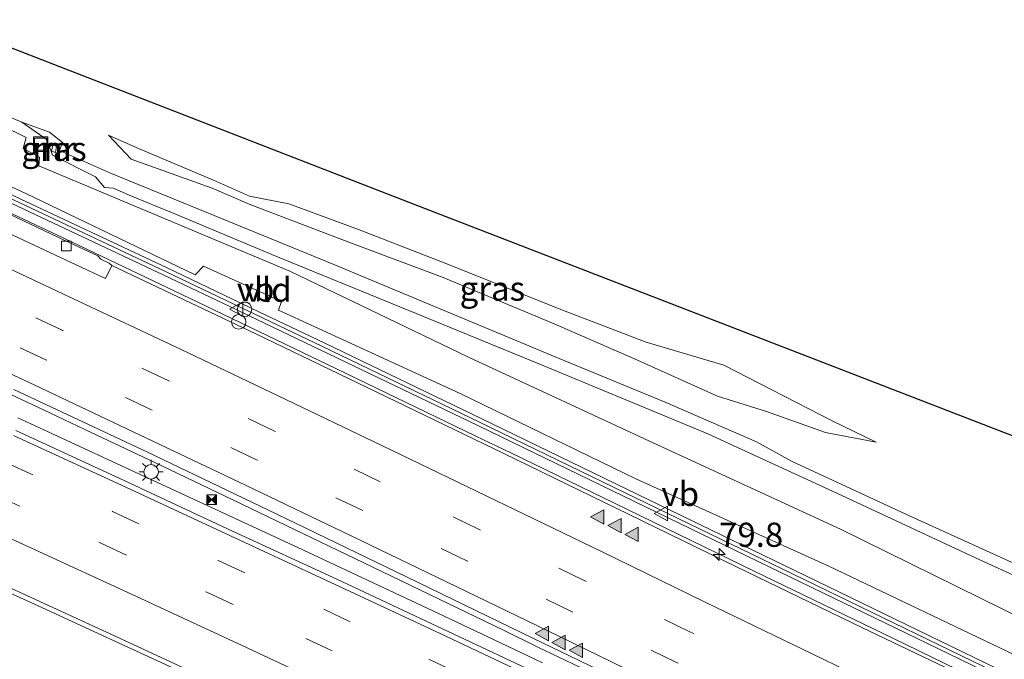
# Model space of a CAD drawing. Units: metres. Extents: x 149997 to 160004, y 451165 to 453246.
# Drawn here: x 154842 to 154944, y 452417 to 452484 of the extents above; entities that cross this region are included whole.
import ezdxf
from ezdxf.enums import TextEntityAlignment as Align

# ---------------------------------------------------------------- set-up
doc = ezdxf.new("R2010")
doc.units = ezdxf.units.M
doc.linetypes.add('VW-3-9_STREEP', pattern=[12, 3, -9])
doc.layers.get('0').update_dxf_attribs({"lineweight": 25})
for name, color, linetype, lineweight in [('B-ME-AM-KILOMETR-S-B1', 7, 'Continuous', 18), ('B-ME-BV-GELEIDECONSTRUCTIE-GELEIDERAIL-L-B1', 213, 'BV-GELEIDERAIL', 18), ('B-ME-GR-STRUIKEN-GV-B6', 93, 'Continuous', 18), ('B-ME-GW-KRUINLIJN-L-B1', 93, 'Continuous', 18), ('B-ME-GW-TEENLIJN-L-B1', 93, 'Continuous', 18), ('B-ME-IE-GRASLAND-GV-B6', 93, 'Continuous', 18), ('B-ME-IE-INRICHTINGSELEMENT-S-B1', 253, 'Continuous', 18), ('B-ME-IE-MEUBILAIR_WEGMEUBILAIR-LICHTMAST-S-B1', 8, 'Continuous', 18), ('B-ME-KG-KADASTRAAL-OPNAMEDTMGRENS-L-B1', 10, 'Continuous', 25), ('B-ME-KW-GELUIDSWERING-GV-B6', 8, 'Continuous', 18), ('B-ME-KW-KUNSTWERK-GELUIDSWERING_VLUCHTDEUR-S-B1', 8, 'Continuous', 18), ('B-ME-KW-SCHERM-L-B1', 8, 'Continuous', 18), ('B-ME-MW-MUUR-GV-B6', 8, 'IE-TERREINAFSCHEIDING-KUNSTMATIG', 18), ('B-ME-VH-VERH_SOORT-BITUMEN-GV-B6', 8, 'IE-TERREINAFSCHEIDING-NATUURLIJK-HOUTWAL', 18), ('B-ME-VV-KOLK-S-B1', 8, 'Continuous', 18), ('B-ME-VW-MARKERING-39STREEP-015-L-B1', 255, 'VW-3-9_STREEP', 18), ('B-ME-VW-MARKERING-STREEP-015-L-B1', 7, 'Continuous', 18), ('B-ME-VW-MARKERING-VLAKMARK-S-B1', 7, 'Continuous', 18), ('B-ME-VW-MEUBILAIR_WEGMEUBILAIR-VERKEERSBORD-S-B1', 8, 'Continuous', 18)]:
    doc.layers.add(name, color=color, linetype=linetype, lineweight=lineweight)
doc.styles.add('NLCS-ISO', font='NLCS-ISO.TTF')
doc.linetypes.add('BV-GELEIDERAIL', pattern='A,10,-3,[108,NLCS.SHX,S=1,R=0,X=0,Y=0],-3', length=16)
doc.linetypes.add('IE-TERREINAFSCHEIDING-KUNSTMATIG', pattern='A,4,[82,NLCS.SHX,S=0.75,R=90,X=0,Y=0],4,-2', length=10)
doc.linetypes.add('IE-TERREINAFSCHEIDING-NATUURLIJK-HOUTWAL', pattern='A,7,-1.5,[67,NLCS.SHX,S=0.75,R=45,X=0,Y=0],-1.5,7,-1.5,[70,NLCS.SHX,S=0.75,R=0,X=0,Y=0],-1.5', length=20)

# ---------------------------------------------------------------- blocks, each defined once
blk = doc.blocks.new('camera')
h = blk.add_hatch(color=256)
h.paths.add_polyline_path([(0.5, 0.5), (-0.5, 0.5), (0, 0)])
h.paths.add_polyline_path([(0, 0), (-0.5, -0.5), (0.5, -0.5)])
for p, q in [((-0.5, 0.5), (0.5, -0.5)), ((0.5, 0.5), (-0.5, -0.5))]:
    blk.add_line(p, q)
blk.add_lwpolyline([(-0.5, 0.5), (0.5, 0.5), (0.5, -0.5), (-0.5, -0.5)], close=True)
blk = doc.blocks.new('put')
for p, q in [((0.75, 0.75), (-0.75, 0.75)), ((-0.75, 0.75), (-0.75, -0.75)), ((0.75, -0.75), (0.75, 0.75)), ((-0.75, -0.75), (0.75, -0.75))]:
    blk.add_line(p, q)
blk.add_lwpolyline([(-0.625, 0.625), (0.625, 0.625), (0.625, -0.625), (-0.625, -0.625)], close=True)
blk = doc.blocks.new('dtb')
blk.add_circle((0, 0), 0.75)
blk = doc.blocks.new('verkeersbord')
for p, q in [((0, 0.75), (-0.75, -0.625)), ((0.75, -0.625), (0, 0.75)), ((-0.75, -0.625), (0.75, -0.625))]:
    blk.add_line(p, q)
blk = doc.blocks.new('hecto')
for p, q in [((0, 0.625), (-0.625, 0)), ((0, -0.625), (0, 0.625)), ((-0.625, 0), (0.625, 0)), ((0.625, 0), (0, -0.625))]:
    blk.add_line(p, q)
blk = doc.blocks.new('kolk')
blk.add_lwpolyline([(-0.5, -0.5), (0.5, -0.5), (0.5, 0.5), (-0.5, 0.5)], close=True)
blk = doc.blocks.new('verfsymbol')
for color in [252, 253]:
    blk.add_hatch(color=color).paths.add_polyline_path([(0.75, -0.625), (0, 0.75), (-0.75, -0.625)])
blk.add_lwpolyline([(0.75, -0.625), (0, 0.75), (-0.75, -0.625)], close=True)
blk = doc.blocks.new('lantaarnpaal')
for p, q in [((0, 0.75), (0, 1.25)), ((-0.75, 0), (-1.25, 0)), ((-0.88, 0.88), (-0.53, 0.53)), ((0.53, 0.53), (0.88, 0.88)), ((0.75, 0), (1.25, 0)), ((-0.53, -0.53), (-0.88, -0.88)), ((0, -0.75), (0, -1.25)), ((0.53, -0.53), (0.88, -0.88))]:
    blk.add_line(p, q)
blk.add_circle((0, 0), 0.75)

msp = doc.modelspace()

# ---------------------------------------------------------------- linework, layer by layer
at = {"layer": 'B-ME-BV-GELEIDECONSTRUCTIE-GELEIDERAIL-L-B1'}
for p, q in [((154841.594, 452442.356, 9.022), (154845.18, 452440.723, 9.024)), ((154848.532, 452441.151, 9.062), (154844.929, 452442.89, 9.062)), ((154892.558, 452438.73, 8.707), (154888.96, 452440.464, 8.743)), ((154895.355, 452418.66, 9.01), (154891.806, 452420.393, 9.042)), ((154892.223, 452418.766, 9.08), (154895.845, 452417.033, 9.072))]:
    msp.add_line(p, q, dxfattribs=at)
for points in [[(154888.96, 452440.464, 8.743), (154874.554, 452447.437, 8.7), (154860.145, 452454.369, 8.694), (154845.724, 452461.264, 8.687), (154831.239, 452468.046, 8.697), (154827.0667, 452469.9757, 8.696)], [(154844.929, 452442.89, 9.062), (154830.456, 452449.674, 9.074), (154826.557, 452451.494, 9.0759)], [(154862.981, 452434.293, 9.065), (154855.761, 452437.741, 9.066), (154848.532, 452441.151, 9.062)], [(154845.18, 452440.723, 9.024), (154856.045, 452435.675, 9.039), (154870.532, 452428.948, 9.051)], [(154807.9246, 452439.1459, 8.3958), (154814.599, 452436.155, 8.41), (154829.151, 452429.552, 8.416), (154843.701, 452422.917, 8.481), (154858.224, 452416.219, 8.462), (154872.721, 452409.457, 8.459), (154887.177, 452402.622, 8.467), (154901.585, 452395.766, 8.513), (154916.047, 452388.852, 8.596), (154930.421, 452381.887, 8.671), (154944.795, 452374.9, 8.69), (154955.577, 452369.66, 8.694)], [(155115.532, 452330.566, 8.637), (155101.141, 452337.53, 8.628), (155086.766, 452344.5, 8.623), (155072.383, 452351.484, 8.631), (155061.586, 452356.719, 8.64), (155047.203, 452363.69, 8.625), (155032.804, 452370.671, 8.638), (155018.414, 452377.646, 8.666), (155004.039, 452384.62, 8.68), (154989.643, 452391.598, 8.678), (154975.251, 452398.588, 8.679), (154960.867, 452405.564, 8.696), (154946.483, 452412.537, 8.686), (154932.096, 452419.53, 8.68), (154917.698, 452426.493, 8.692), (154903.337, 452433.503, 8.686), (154892.558, 452438.73, 8.707)], [(154891.806, 452420.393, 9.042), (154877.384, 452427.36, 9.066), (154862.981, 452434.293, 9.065)], [(154870.532, 452428.948, 9.051), (154885.01, 452422.17, 9.079), (154892.223, 452418.766, 9.08)], [(154918.21, 452407.668, 9.049), (154902.569, 452415.197, 9.02), (154895.355, 452418.66, 9.01)]]:
    msp.add_polyline3d(points, dxfattribs=at)
at = {"layer": 'B-ME-GR-STRUIKEN-GV-B6'}
for points in [[(154832.362, 452476.334, 7.628), (154842.484, 452471.35, 7.612), (154842.178, 452470.21, 7.683), (154843.845, 452469.308, 7.688), (154843.794, 452468.411, 7.644), (154869.708, 452457.523, 7.546), (154888.201, 452448.643, 7.565), (154907.329, 452439.737, 7.562), (154926.617, 452430.836, 7.549), (154948.315, 452420.172, 7.485), (154947.822, 452417.84, 7.685), (154965.977, 452408.955, 7.73), (154984.545, 452399.732, 7.566), (155003.255, 452390.806, 7.618), (155021.754, 452381.696, 7.671)], [(155021.235, 452380.553, 7.722), (155003.052, 452389.569, 7.715), (154984.176, 452398.536, 7.651), (154965.608, 452407.716, 7.82), (154944.617, 452417.861, 7.816), (154925.421, 452427.008, 7.824), (154905.484, 452436.07, 7.833), (154887.313, 452444.894, 7.826), (154868.564, 452453.515, 7.924), (154868.852, 452454.383, 7.822), (154860.814, 452458.034, 7.762), (154859.938, 452457.152, 7.901), (154842.434, 452465.554, 7.906), (154822.432, 452474.876, 7.918)]]:
    msp.add_polyline3d(points, dxfattribs=at)
at = {"layer": 'B-ME-GW-KRUINLIJN-L-B1'}
for points in [[(154842.01, 452472.949, 7.564), (154844.538, 452471.175, 7.702), (154845.0581, 452469.9375, 7.371), (154845.195, 452469.532, 7.412), (154849.639, 452467.299, 7.491), (154850.552, 452466.183, 7.583), (154851.498, 452466.12, 7.503), (154853.125, 452465.398, 7.521), (154857.824, 452463.476, 7.45), (154868.288, 452459.072, 7.543), (154882.773, 452453.163, 7.433), (154895.967, 452447.742, 7.42), (154912.911, 452440.702, 7.411), (154926.25, 452434.586, 7.347), (154941.11, 452427.648, 7.308)], [(154930.305, 452439.84, 8.001), (154925.096, 452440.847, 8.001), (154919, 452443.03, 8.077), (154913.911, 452444.592, 8.177), (154905.326, 452448.456, 8.349), (154897.048, 452452.096, 8.478), (154885.566, 452456.892, 8.506), (154876.104, 452460.427, 8.346), (154865.703, 452464.391, 8.165), (154861.688, 452466.117, 8.216), (154853.331, 452469.109, 8.02), (154850.996, 452471.611, 8.298)], [(154952.358, 452422.567, 7.173), (154950.638, 452423.283, 7.253), (154941.11, 452427.648, 7.308)]]:
    msp.add_polyline3d(points, dxfattribs=at)
at = {"layer": 'B-ME-GW-TEENLIJN-L-B1'}
msp.add_line((154842.01, 452472.949, 7.564), (154828.319, 452478.745, 7.63), dxfattribs=at)
for points in [[(154842.01, 452472.949, 7.564), (154844.893, 452471.899, 7.521), (154846.2094, 452470.8243, 6.97), (154845.9273, 452470.0246, 6.96), (154851.2, 452467.652, 6.949), (154861.891, 452463.304, 6.719), (154874.275, 452458.206, 6.676), (154885.07, 452453.705, 6.655), (154897.555, 452448.502, 6.61), (154908.496, 452443.981, 6.708), (154917.949, 452439.895, 6.59), (154921.577, 452437.896, 6.726), (154933.817, 452432.182, 6.795), (154944.378, 452427.393, 6.752), (154951.234, 452424.172, 6.713), (154956.827, 452421.702, 6.699), (154970.586, 452415.26, 6.721), (154984.743, 452408.237, 6.719), (154999.661, 452400.923, 6.682), (155014.753, 452393.166, 6.744), (155026.522, 452387.399, 6.772), (155040.73, 452380.302, 6.678)], [(154930.305, 452439.84, 8.001), (154925.838, 452442.023, 8.084), (154914.565, 452447.816, 8.635), (154906.545, 452450.203, 8.621), (154897.716, 452453.581, 8.717), (154886.132, 452458.228, 8.697), (154876.829, 452461.839, 8.65), (154869.634, 452464.478, 8.539), (154865.545, 452465.3, 8.323), (154861.841, 452466.944, 8.311), (154853.835, 452470.335, 8.312), (154850.996, 452471.611, 8.298)]]:
    msp.add_polyline3d(points, dxfattribs=at)
at = {"layer": 'B-ME-IE-GRASLAND-GV-B6'}
for points in [[(154833.4171, 452483.54, 10.9971), (154882.677, 452464.375, 10.79), (155020.922, 452410.901, 10.68)], [(154828.319, 452478.745, 7.63), (154842.01, 452472.949, 7.564), (154844.538, 452471.175, 7.702), (154845.0581, 452469.9375, 7.371), (154845.195, 452469.532, 7.412), (154849.639, 452467.299, 7.491), (154850.552, 452466.183, 7.583), (154851.498, 452466.12, 7.503), (154853.125, 452465.398, 7.521), (154857.824, 452463.476, 7.45), (154868.288, 452459.072, 7.543), (154882.773, 452453.163, 7.433), (154895.967, 452447.742, 7.42), (154912.911, 452440.702, 7.411), (154926.25, 452434.586, 7.347), (154941.11, 452427.648, 7.308), (154950.638, 452423.283, 7.253)], [(154944.378, 452427.393, 6.752), (154933.817, 452432.182, 6.795), (154921.577, 452437.896, 6.726), (154917.949, 452439.895, 6.59), (154908.496, 452443.981, 6.708), (154897.555, 452448.502, 6.61), (154885.07, 452453.705, 6.655), (154874.275, 452458.206, 6.676), (154861.891, 452463.304, 6.719), (154851.2, 452467.652, 6.949), (154845.9273, 452470.0246, 6.96), (154846.2094, 452470.8243, 6.97), (154844.893, 452471.899, 7.521), (154842.01, 452472.949, 7.564), (154828.319, 452478.745, 7.63)], [(155021.754, 452381.696, 7.671), (155003.255, 452390.806, 7.618), (154984.545, 452399.732, 7.566), (154965.977, 452408.955, 7.73), (154947.822, 452417.84, 7.685), (154948.315, 452420.172, 7.485), (154926.617, 452430.836, 7.549), (154907.329, 452439.737, 7.562), (154888.201, 452448.643, 7.565), (154869.708, 452457.523, 7.546), (154843.794, 452468.411, 7.644), (154843.845, 452469.308, 7.688), (154842.178, 452470.21, 7.683), (154842.484, 452471.35, 7.612), (154832.362, 452476.334, 7.628)], [(154822.432, 452474.876, 7.918), (154842.434, 452465.554, 7.906), (154859.938, 452457.152, 7.901), (154860.814, 452458.034, 7.762), (154868.852, 452454.383, 7.822), (154868.564, 452453.515, 7.924), (154887.313, 452444.894, 7.826), (154905.484, 452436.07, 7.833), (154925.421, 452427.008, 7.824), (154944.617, 452417.861, 7.816), (154965.608, 452407.716, 7.82), (154984.176, 452398.536, 7.651), (155003.052, 452389.569, 7.715), (155021.235, 452380.553, 7.722)], [(154950.638, 452423.283, 7.253), (154941.11, 452427.648, 7.308), (154926.25, 452434.586, 7.347), (154912.911, 452440.702, 7.411), (154895.967, 452447.742, 7.42), (154882.773, 452453.163, 7.433), (154868.288, 452459.072, 7.543), (154857.824, 452463.476, 7.45), (154853.125, 452465.398, 7.521), (154851.498, 452466.12, 7.503), (154850.552, 452466.183, 7.583), (154849.639, 452467.299, 7.491), (154845.195, 452469.532, 7.412), (154845.0581, 452469.9375, 7.371), (154844.538, 452471.175, 7.702), (154842.01, 452472.949, 7.564), (154844.893, 452471.899, 7.521), (154846.2094, 452470.8243, 6.97)], [(154846.2094, 452470.8243, 6.97), (154845.9273, 452470.0246, 6.96), (154851.2, 452467.652, 6.949), (154861.891, 452463.304, 6.719), (154874.275, 452458.206, 6.676), (154885.07, 452453.705, 6.655), (154897.555, 452448.502, 6.61), (154908.496, 452443.981, 6.708), (154917.949, 452439.895, 6.59), (154921.577, 452437.896, 6.726), (154933.817, 452432.182, 6.795), (154944.378, 452427.393, 6.752), (154951.234, 452424.172, 6.713), (154956.827, 452421.702, 6.699), (154970.586, 452415.26, 6.721), (154984.743, 452408.237, 6.719), (154999.661, 452400.923, 6.682), (155014.753, 452393.166, 6.744), (155026.522, 452387.399, 6.772)], [(154925.096, 452440.847, 8.001), (154930.305, 452439.84, 8.001), (154925.838, 452442.023, 8.084), (154914.565, 452447.816, 8.635), (154906.545, 452450.203, 8.621), (154897.716, 452453.581, 8.717), (154886.132, 452458.228, 8.697), (154876.829, 452461.839, 8.65), (154869.634, 452464.478, 8.539), (154865.545, 452465.3, 8.323), (154861.841, 452466.944, 8.311), (154853.835, 452470.335, 8.312), (154850.996, 452471.611, 8.298), (154853.331, 452469.109, 8.02), (154861.688, 452466.117, 8.216), (154865.703, 452464.391, 8.165), (154876.104, 452460.427, 8.346), (154885.566, 452456.892, 8.506), (154897.048, 452452.096, 8.478), (154905.326, 452448.456, 8.349), (154913.911, 452444.592, 8.177), (154919, 452443.03, 8.077), (154925.096, 452440.847, 8.001)], [(154925.838, 452442.023, 8.084), (154930.305, 452439.84, 8.001), (154925.096, 452440.847, 8.001), (154919, 452443.03, 8.077), (154913.911, 452444.592, 8.177), (154905.326, 452448.456, 8.349), (154897.048, 452452.096, 8.478), (154885.566, 452456.892, 8.506), (154876.104, 452460.427, 8.346), (154865.703, 452464.391, 8.165), (154861.688, 452466.117, 8.216), (154853.331, 452469.109, 8.02), (154850.996, 452471.611, 8.298), (154853.835, 452470.335, 8.312), (154861.841, 452466.944, 8.311), (154865.545, 452465.3, 8.323), (154869.634, 452464.478, 8.539), (154876.829, 452461.839, 8.65), (154886.132, 452458.228, 8.697), (154897.716, 452453.581, 8.717), (154906.545, 452450.203, 8.621), (154914.565, 452447.816, 8.635), (154925.838, 452442.023, 8.084)], [(154845.078, 452469.946, 7.37), (154845.504, 452469.804, 6.967), (154845.6143, 452470.4379, 7.008), (154845.22, 452470.548, 7.353), (154845.078, 452469.946, 7.37)], [(155021.128, 452375.901, 7.947), (155007.803, 452382.365, 7.974), (154994.725, 452388.722, 7.966), (154980.77, 452395.475, 7.947), (154967.507, 452401.907, 7.982), (154954.403, 452408.297, 7.969), (154942.222, 452414.278, 7.951), (154928.84, 452420.673, 7.952), (154915.823, 452426.991, 7.952), (154904.798, 452432.372, 7.973), (154891.841, 452438.67, 7.96), (154878.649, 452445.043, 7.968), (154866.217, 452451.048, 7.966), (154851.315, 452458.106, 7.964), (154851.034, 452458.374, 8.001), (154850.185, 452458.784, 8.012), (154849.877, 452459.105, 8.005), (154846.469, 452460.706, 8.011), (154837.235, 452465.071, 8.019)], [(154840.419, 452464.809, 8.026), (154856.702, 452457.126, 8.026), (154864.2365, 452453.5267, 8.0311), (154865.4509, 452452.9465, 8.0319), (154872.925, 452449.376, 8.037), (154889.155, 452441.556, 8.012), (154905.348, 452433.694, 8.01), (154921.548, 452425.846, 7.997), (154937.742, 452417.985, 7.998), (154953.931, 452410.127, 7.996), (154970.127, 452402.281, 7.986), (154986.324, 452394.423, 7.983), (155002.514, 452386.565, 7.978), (155018.732, 452378.689, 7.979)], [(155019.0873, 452379.4214, 7.879), (155002.8695, 452387.2973, 7.878), (154986.6794, 452395.1553, 7.883), (154970.4821, 452403.0135, 7.886), (154954.2862, 452410.8594, 7.896), (154938.0975, 452418.7173, 7.898), (154921.9032, 452426.5784, 7.897), (154905.7032, 452434.4264, 7.91), (154889.5094, 452442.2888, 7.912), (154873.2771, 452450.1099, 7.937), (154865.8018, 452453.681, 7.9319), (154864.5873, 452454.2612, 7.9311), (154857.0511, 452457.8613, 7.926), (154840.7639, 452465.5463, 7.926)], [(154841.209, 452445.3, 8.338), (154854.934, 452438.834, 8.348), (154868.322, 452432.42, 8.343), (154881.787, 452425.925, 8.33), (154894.901, 452419.546, 8.323), (154908.26, 452413.081, 8.33), (154921.424, 452406.704, 8.327), (154934.242, 452400.451, 8.323), (154943.426, 452396.015, 8.331), (154947.124, 452394.332, 8.319), (154947.514, 452394.756, 8.311), (154960.57, 452388.474, 8.284), (154973.372, 452382.277, 8.287), (154986.696, 452375.862, 8.291), (154999.383, 452369.632, 8.301), (155012.289, 452363.379, 8.26), (155025, 452357.214, 8.258)], [(155019.854, 452356.041, 8.339), (155009.022, 452361.305, 8.342), (154999.6, 452365.94, 8.342), (154988.664, 452371.24, 8.321), (154978.552, 452376.077, 8.331), (154961.772, 452383.796, 8.401), (154940.078, 452394.342, 8.407), (154929.27, 452399.612, 8.406), (154918.149, 452404.935, 8.403), (154907.14, 452410.293, 8.414), (154896.475, 452415.362, 8.423), (154885.484, 452420.537, 8.426), (154874.591, 452425.669, 8.412), (154863.793, 452430.64, 8.44), (154852.661, 452435.849, 8.413), (154841.394, 452441.044, 8.409)], [(154838.288, 452425.912, 7.742), (154851.608, 452419.827, 7.734), (154866.533, 452412.893, 7.738), (154881.336, 452405.917, 7.73), (154896.452, 452398.735, 7.794), (154910.765, 452391.867, 7.867), (154924.25, 452385.392, 7.933), (154937.483, 452378.99, 7.986), (154951.755, 452372.046, 7.979), (154965.834, 452365.186, 7.996), (154979.048, 452358.798, 7.989), (154991.964, 452352.551, 8.012), (155005.917, 452345.752, 7.99), (155020.736, 452338.557, 8.012)]]:
    msp.add_polyline3d(points, dxfattribs=at)
at = {"layer": 'B-ME-KG-KADASTRAAL-OPNAMEDTMGRENS-L-B1'}
msp.add_polyline3d([(155159.132, 452350.656, 8.148), (155132.49, 452363.296, 8.42), (155133.9829, 452367.058, 10.5017), (155110.714, 452376.0813, 10.5384), (155020.922, 452410.901, 10.68), (154882.677, 452464.375, 10.79), (154833.4171, 452483.54, 10.9971)], dxfattribs=at)
at = {"layer": 'B-ME-KW-GELUIDSWERING-GV-B6'}
for points in [[(155018.732, 452378.689, 7.979), (155002.514, 452386.565, 7.978), (154986.324, 452394.423, 7.983), (154970.127, 452402.281, 7.986), (154953.931, 452410.127, 7.996), (154937.742, 452417.985, 7.998), (154921.548, 452425.846, 7.997), (154905.348, 452433.694, 8.01), (154889.155, 452441.556, 8.012), (154872.925, 452449.376, 8.037), (154865.4509, 452452.9465, 8.0319), (154864.2365, 452453.5267, 8.0311), (154856.702, 452457.126, 8.026), (154840.419, 452464.809, 8.026)], [(154840.7639, 452465.5463, 7.926), (154857.0511, 452457.8613, 7.926), (154864.5873, 452454.2612, 7.9311), (154865.8018, 452453.681, 7.9319), (154873.2771, 452450.1099, 7.937), (154889.5094, 452442.2888, 7.912), (154905.7032, 452434.4264, 7.91), (154921.9032, 452426.5784, 7.897), (154938.0975, 452418.7173, 7.898), (154954.2862, 452410.8594, 7.896), (154970.4821, 452403.0135, 7.886), (154986.6794, 452395.1553, 7.883), (155002.8695, 452387.2973, 7.878), (155019.0873, 452379.4214, 7.879)]]:
    msp.add_polyline3d(points, dxfattribs=at)
at = {"layer": 'B-ME-KW-SCHERM-L-B1'}
msp.add_polyline3d([(154824.2608, 452472.7525, 12.049), (154840.5915, 452465.1777, 12.026), (154856.8766, 452457.4937, 12.026), (154873.1011, 452449.743, 12.037), (154889.3322, 452441.9224, 12.012), (154905.5256, 452434.0602, 12.01), (154921.7256, 452426.2122, 11.997), (154937.9197, 452418.3511, 11.998), (154954.1086, 452410.4932, 11.996), (154970.3045, 452402.6472, 11.986), (154986.5017, 452394.7892, 11.983), (155002.6918, 452386.9311, 11.978), (155018.9096, 452379.0552, 11.979), (155035.0846, 452371.2182, 11.974), (155051.2705, 452363.3652, 11.974), (155067.4766, 452355.5182, 11.981), (155083.6609, 452347.656, 11.99), (155099.8607, 452339.7771, 12.014), (155116.0716, 452331.9242, 12.008), (155132.2507, 452324.0732, 12.021), (155148.4456, 452316.2152, 12.033)], dxfattribs=at)
at = {"layer": 'B-ME-MW-MUUR-GV-B6'}
msp.add_polyline3d([(154845.078, 452469.946, 7.37), (154845.22, 452470.548, 7.353), (154845.6143, 452470.4379, 7.008), (154845.504, 452469.804, 6.967), (154845.078, 452469.946, 7.37)], dxfattribs=at)
at = {"layer": 'B-ME-VH-VERH_SOORT-BITUMEN-GV-B6'}
for points in [[(154826.868, 452467.921, 8.071), (154827.629, 452469.521, 8.011), (154837.235, 452465.071, 8.019), (154846.469, 452460.706, 8.011), (154849.877, 452459.105, 8.005), (154850.185, 452458.784, 8.012), (154851.034, 452458.374, 8.001), (154851.315, 452458.106, 7.964), (154850.6766, 452456.7625, 8.0669), (154848.733, 452457.686, 8.068), (154837.834, 452462.767, 8.075), (154826.868, 452467.921, 8.071)], [(154837.834, 452462.767, 8.075), (154848.733, 452457.686, 8.068), (154850.6766, 452456.7625, 8.0669), (154851.315, 452458.106, 7.964), (154866.217, 452451.048, 7.966), (154878.649, 452445.043, 7.968), (154891.841, 452438.67, 7.96)], [(155025, 452357.214, 8.258), (155012.289, 452363.379, 8.26), (154999.383, 452369.632, 8.301), (154986.696, 452375.862, 8.291), (154973.372, 452382.277, 8.287), (154960.57, 452388.474, 8.284), (154947.514, 452394.756, 8.311), (154947.124, 452394.332, 8.319), (154943.426, 452396.015, 8.331), (154934.242, 452400.451, 8.323), (154921.424, 452406.704, 8.327), (154908.26, 452413.081, 8.33), (154894.901, 452419.546, 8.323), (154881.787, 452425.925, 8.33), (154868.322, 452432.42, 8.343), (154854.934, 452438.834, 8.348), (154841.209, 452445.3, 8.338)], [(154841.394, 452441.044, 8.409), (154852.661, 452435.849, 8.413), (154863.793, 452430.64, 8.44), (154874.591, 452425.669, 8.412), (154885.484, 452420.537, 8.426), (154896.475, 452415.362, 8.423), (154907.14, 452410.293, 8.414), (154918.149, 452404.935, 8.403), (154929.27, 452399.612, 8.406), (154940.078, 452394.342, 8.407), (154961.772, 452383.796, 8.401), (154978.552, 452376.077, 8.331), (154988.664, 452371.24, 8.321), (154999.6, 452365.94, 8.342), (155009.022, 452361.305, 8.342), (155019.854, 452356.041, 8.339), (155029.955, 452351.094, 8.342), (155040.764, 452345.853, 8.35), (155051.457, 452340.636, 8.35), (155061.979, 452335.491, 8.343), (155072.691, 452330.265, 8.343), (155083.325, 452325.17, 8.357), (155093.732, 452320.104, 8.357), (155104.463, 452314.9, 8.342)], [(154891.841, 452438.67, 7.96), (154904.798, 452432.372, 7.973), (154915.823, 452426.991, 7.952), (154928.84, 452420.673, 7.952), (154942.222, 452414.278, 7.951), (154954.403, 452408.297, 7.969), (154967.507, 452401.907, 7.982), (154980.77, 452395.475, 7.947), (154994.725, 452388.722, 7.966), (155007.803, 452382.365, 7.974), (155021.128, 452375.901, 7.947)], [(155020.736, 452338.557, 8.012), (155005.917, 452345.752, 7.99), (154991.964, 452352.551, 8.012), (154979.048, 452358.798, 7.989), (154965.834, 452365.186, 7.996), (154951.755, 452372.046, 7.979), (154937.483, 452378.99, 7.986), (154924.25, 452385.392, 7.933), (154910.765, 452391.867, 7.867), (154896.452, 452398.735, 7.794), (154881.336, 452405.917, 7.73), (154866.533, 452412.893, 7.738), (154851.608, 452419.827, 7.734), (154838.288, 452425.912, 7.742)]]:
    msp.add_polyline3d(points, dxfattribs=at)
at = {"layer": 'B-ME-VW-MARKERING-39STREEP-015-L-B1'}
for points in [[(155019.919, 452367.422, 8.154), (155009.001, 452372.704, 8.176), (154998.215, 452377.936, 8.19), (154987.411, 452383.198, 8.159), (154976.43, 452388.536, 8.166), (154965.343, 452393.92, 8.185), (154957.429, 452397.751, 8.192), (154943.855, 452404.356, 8.194), (154933.036, 452409.602, 8.2), (154922.262, 452414.818, 8.209), (154911.137, 452420.209, 8.199), (154900.21, 452425.498, 8.23), (154889.287, 452430.81, 8.23), (154879.058, 452435.751, 8.231), (154868.121, 452440.991, 8.248), (154857.146, 452446.219, 8.214), (154846.179, 452451.416, 8.22), (154835.315, 452456.509, 8.234)], [(155018.314, 452364.333, 8.226), (155007.498, 452369.57, 8.254), (154996.673, 452374.843, 8.28), (154985.802, 452380.089, 8.238), (154974.947, 452385.388, 8.257), (154964.063, 452390.654, 8.275), (154953.255, 452395.908, 8.281), (154942.338, 452401.171, 8.295), (154931.507, 452406.455, 8.291), (154920.63, 452411.728, 8.288), (154909.757, 452417.027, 8.291), (154898.9, 452422.301, 8.312), (154888.07, 452427.55, 8.312), (154877.195, 452432.803, 8.317), (154866.343, 452437.999, 8.319), (154855.439, 452443.187, 8.313), (154844.562, 452448.333, 8.275), (154833.634, 452453.483, 8.309)], [(154840.442, 452437.712, 8.256), (154851.404, 452432.672, 8.259), (154862.331, 452427.595, 8.267), (154873.231, 452422.563, 8.269), (154884.144, 452417.386, 8.276), (154895.074, 452412.221, 8.293), (154905.97, 452407.05, 8.308), (154916.854, 452401.86, 8.305), (154927.726, 452396.539, 8.313), (154938.618, 452391.315, 8.337), (154949.466, 452386.011, 8.34), (154960.336, 452380.754, 8.328), (154971.192, 452375.451, 8.325), (154982.074, 452370.193, 8.323), (154992.889, 452364.914, 8.313), (155003.816, 452359.672, 8.331), (155014.67, 452354.404, 8.327), (155025.579, 452349.113, 8.351)], [(154839.077, 452434.486, 8.105), (154850.11, 452429.439, 8.104), (154861.136, 452424.32, 8.12), (154871.37, 452419.557, 8.131), (154882.34, 452414.403, 8.14), (154893.338, 452409.21, 8.155), (154904.262, 452403.965, 8.18), (154915.249, 452398.673, 8.21), (154926.15, 452393.42, 8.234), (154937.097, 452388.153, 8.253), (154948.019, 452382.827, 8.248), (154958.899, 452377.584, 8.242), (154969.102, 452372.59, 8.251), (154980.01, 452367.363, 8.247), (154991.001, 452362, 8.24), (155001.885, 452356.746, 8.253), (155012.799, 452351.38, 8.249), (155023.741, 452346.091, 8.283)]]:
    msp.add_polyline3d(points, dxfattribs=at)
at = {"layer": 'B-ME-VW-MARKERING-STREEP-015-L-B1'}
for points in [[(154836.506, 452459.773, 8.148), (154847.439, 452454.627, 8.141), (154858.406, 452449.462, 8.127), (154869.292, 452444.269, 8.141), (154880.166, 452439.043, 8.132), (154891.014, 452433.803, 8.141), (154901.929, 452428.533, 8.141), (154912.641, 452423.295, 8.118), (154923.776, 452417.911, 8.121), (154934.431, 452412.758, 8.114), (154943.779, 452408.208, 8.104), (154956.266, 452402.16, 8.122), (154967.129, 452396.878, 8.124), (154977.927, 452391.63, 8.103), (154988.723, 452386.391, 8.098), (154999.704, 452381.05, 8.119), (155010.422, 452375.83, 8.12), (155021.279, 452370.584, 8.091)], [(155017.049, 452361.739, 8.295), (155006.426, 452366.87, 8.325), (154995.434, 452372.213, 8.34), (154984.636, 452377.455, 8.323), (154973.762, 452382.756, 8.325), (154962.851, 452388.058, 8.342), (154951.986, 452393.34, 8.347), (154941.154, 452398.546, 8.373), (154930.21, 452403.903, 8.369), (154919.504, 452409.069, 8.361), (154909.031, 452414.171, 8.362), (154908.469, 452414.446, 8.371), (154897.535, 452419.78, 8.351), (154886.895, 452424.909, 8.386), (154876.058, 452430.145, 8.392), (154865.135, 452435.39, 8.391), (154854.179, 452440.59, 8.372), (154843.377, 452445.734, 8.341), (154832.617, 452450.766, 8.373)], [(154841.146, 452440.553, 8.383), (154852.764, 452435.195, 8.388), (154863.589, 452430.169, 8.411), (154874.418, 452425.123, 8.39), (154885.252, 452420.055, 8.394), (154896.029, 452414.969, 8.4), (154906.873, 452409.776, 8.404), (154917.601, 452404.641, 8.395), (154929.061, 452399.083, 8.388), (154939.843, 452393.876, 8.397), (154950.639, 452388.631, 8.41), (154961.363, 452383.425, 8.393), (154972.109, 452378.192, 8.393), (154982.81, 452372.998, 8.381), (154994.261, 452367.423, 8.404), (155005.043, 452362.228, 8.412), (155015.783, 452357.008, 8.391)], [(154832.08, 452433.9, 7.918), (154842.946, 452428.915, 7.939), (154853.885, 452423.89, 7.944), (154864.806, 452418.824, 7.957), (154875.898, 452413.62, 7.965), (154886.808, 452408.463, 7.975), (154897.437, 452403.425, 8.005), (154908.405, 452398.137, 8.036), (154919.163, 452392.981, 8.064), (154929.993, 452387.746, 8.117), (154940.98, 452382.412, 8.139), (154951.804, 452377.182, 8.137), (154962.855, 452371.792, 8.135), (154973.659, 452366.547, 8.136), (154984.297, 452361.399, 8.145), (154995.403, 452356.029, 8.15), (155006.163, 452350.799, 8.144), (155017.076, 452345.525, 8.155)]]:
    msp.add_polyline3d(points, dxfattribs=at)

# ---------------------------------------------------------------- block references
at = {"layer": 'B-ME-AM-KILOMETR-S-B1', "rotation": 90}
msp.add_blockref('hecto', (154914.0854, 452428.2411, 8.7324), dxfattribs=at)
at = {"layer": 'B-ME-IE-INRICHTINGSELEMENT-S-B1', "rotation": 90}
for name, p in [('put', (154843.969, 452470.666, 6.093)), ('dtb', (154864.439, 452452.287, 8.721)), ('camera', (154861.6469, 452433.895, 8.3582))]:
    msp.add_blockref(name, p, dxfattribs=at)
at = {"layer": 'B-ME-IE-MEUBILAIR_WEGMEUBILAIR-LICHTMAST-S-B1', "rotation": 90}
msp.add_blockref('lantaarnpaal', (154855.386, 452436.776, 8.297), dxfattribs=at)
at = {"layer": 'B-ME-KW-KUNSTWERK-GELUIDSWERING_VLUCHTDEUR-S-B1', "rotation": 90}
msp.add_blockref('dtb', (154865.047, 452453.5848, 8.0315), dxfattribs=at)
at = {"layer": 'B-ME-VV-KOLK-S-B1', "rotation": 90}
msp.add_blockref('kolk', (154846.627, 452460.148, 7.936), dxfattribs=at)
at = {"layer": 'B-ME-VW-MARKERING-VLAKMARK-S-B1', "rotation": 90}
for p in [(154901.5542, 452432.1095, 8.0725), (154903.347, 452431.2125, 8.06), (154905.1012, 452430.3136, 8.0727), (154895.8117, 452420.0511, 8.3976), (154897.563, 452419.135, 8.394), (154899.3272, 452418.3224, 8.3978)]:
    msp.add_blockref('verfsymbol', p, dxfattribs=at)
at = {"layer": 'B-ME-VW-MEUBILAIR_WEGMEUBILAIR-VERKEERSBORD-S-B1', "rotation": 90}
for p in [(154864.236, 452453.615, 8.025), (154908.129, 452432.465, 9.964)]:
    msp.add_blockref('verkeersbord', p, dxfattribs=at)

# ---------------------------------------------------------------- texts
at = {"layer": 'B-ME-AM-KILOMETR-S-B1', "ltscale": 0.2, "style": 'NLCS-ISO'}
msp.add_text('79.8', height=2.5, dxfattribs=at).set_placement((154914.0854, 452428.2411, 8.7324), align=Align.BOTTOM_LEFT)
at = {"layer": 'B-ME-IE-GRASLAND-GV-B6', "ltscale": 0.2, "style": 'NLCS-ISO'}
for p in [(154845.3461, 452470.176), (154890.6505, 452455.7255), (154890.6505, 452455.7255)]:
    msp.add_text('gras', height=2.5, dxfattribs=at).set_placement(p, align=Align.MIDDLE_CENTER)
at = {"layer": 'B-ME-KW-KUNSTWERK-GELUIDSWERING_VLUCHTDEUR-S-B1', "ltscale": 0.2, "style": 'NLCS-ISO'}
msp.add_text('vld', height=2.5, dxfattribs=at).set_placement((154865.047, 452453.5848, 8.0315), align=Align.BOTTOM_LEFT)
at = {"layer": 'B-ME-MW-MUUR-GV-B6', "ltscale": 0.2, "style": 'NLCS-ISO'}
msp.add_text('mr', height=2.5, dxfattribs=at).set_placement((154845.3553, 452470.1775), align=Align.MIDDLE_CENTER)
at = {"layer": 'B-ME-VW-MEUBILAIR_WEGMEUBILAIR-VERKEERSBORD-S-B1', "ltscale": 0.2, "style": 'NLCS-ISO'}
for p in [(154864.236, 452453.615, 8.025), (154908.129, 452432.465, 9.964)]:
    msp.add_text('vb', height=2.5, dxfattribs=at).set_placement(p, align=Align.BOTTOM_LEFT)

doc.saveas('drawing.dxf')
